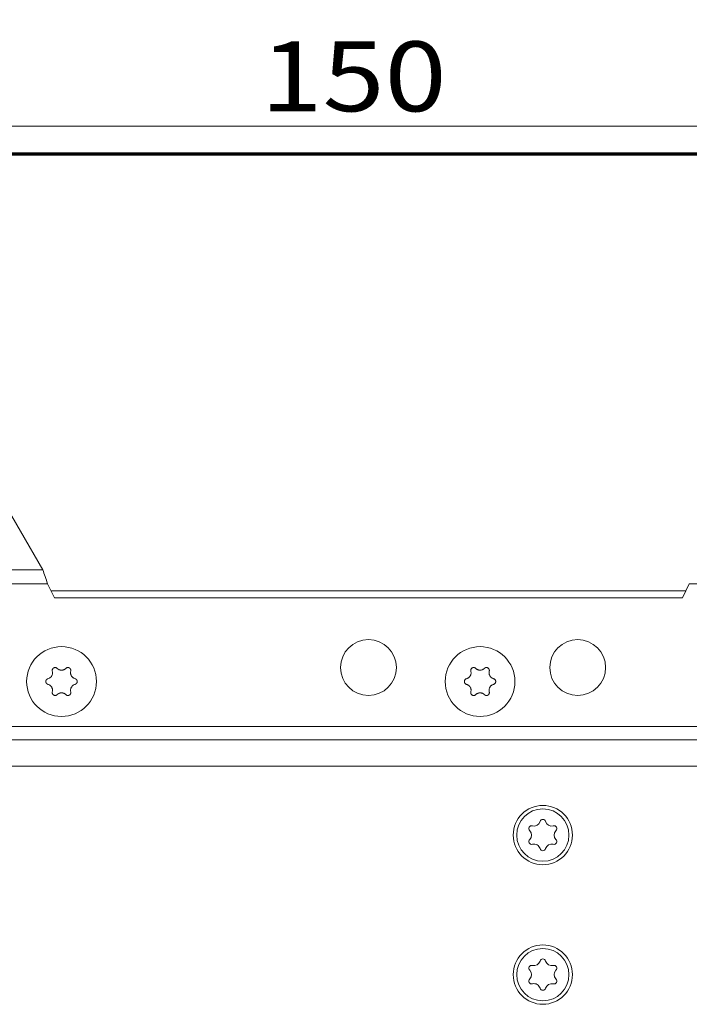
# Model space of a CAD drawing. Units: millimetres. Extents: x 0 to 420, y 0 to 297.
# Drawn here: x 94 to 113, y 231 to 259 of the extents above; entities that cross this region are included whole.
import ezdxf

# ---------------------------------------------------------------- set-up
doc = ezdxf.new("R2010")
doc.units = ezdxf.units.MM
doc.layers.add('1', color=7, linetype='Continuous', true_color=0xffffff)
doc.styles.add('ideas_simplex', font='simplex.shx')
doc.dimstyles.get("Standard").update_dxf_attribs({"dimtxt": 0.18, "dimasz": 0.18, "dimexe": 0.18, "dimexo": 0.0625, "dimgap": 0.09, "dimtad": 0, "dimtih": 1, "dimtoh": 1, "dimdec": 4, "dimzin": 0, "dimdsep": 46, "dimtxsty": 'Standard', "dimcen": 0.09, "dimadec": 0, "dimazin": 0, "dimtfac": 1, "dimtdec": 4, "dimtofl": 0, "dimtmove": 0, "dimatfit": 3, "dimfxl": 1, "dimtolj": 1, "dimtzin": 0, "dimarcsym": 0})

# ---------------------------------------------------------------- blocks, each defined once
blk = doc.blocks.new('_U28')
at = {"layer": '1', "color": 18, "lineweight": 13}
for p, q in [((88.979099, 245.481424), (88.979099, 257.88905)), ((118.979099, 245.481424), (118.979099, 257.88905)), ((88.979099, 255.88905), (118.979099, 255.88905))]:
    blk.add_line(p, q, dxfattribs=at)
at = {"layer": '1', "color": 18, "lineweight": 70}
for points in [[(88.979099, 255.88905), (91.979097, 256.418031), (91.979101, 255.360069)], [(118.979099, 255.88905), (115.979101, 255.360069), (115.979097, 256.418031)]]:
    blk.add_solid(points, dxfattribs=at)
at = {"layer": '1', "color": 18, "linetype": 'Continuous', "lineweight": 13, "insert": (100.885099, 256.312383), "char_height": 2, "attachment_point": 7, "line_spacing_factor": 1.204819, "style": 'ideas_simplex'}
blk.add_mtext('\\W1.1743;150', dxfattribs=at)

msp = doc.modelspace()

# ---------------------------------------------------------------- linework, layer by layer
at = {"layer": '1', "color": 8, "linetype": 'Continuous', "lineweight": 70}
msp.add_line((145.129, 255.082), (34.685, 255.082), dxfattribs=at)
at = {"layer": '1', "color": 155, "linetype": 'Continuous', "lineweight": 18}
for p, q in [((91.926, 247.871), (94.64, 243.171)), ((94.779, 242.771), (94.979, 242.371)), ((112.979, 242.371), (113.179, 242.771)), ((113.079, 242.571), (94.879, 242.571)), ((112.979, 242.371), (94.979, 242.371))]:
    msp.add_line(p, q, dxfattribs=at)
at = {"layer": '1', "color": 155, "linetype": 'Continuous', "lineweight": 13}
for p, q in [((83.318, 243.171), (94.64, 243.171)), ((94.779, 242.771), (83.179, 242.771)), ((124.779, 242.771), (113.179, 242.771)), ((125.979, 238.678), (71.379, 238.678)), ((71.379, 238.301), (125.979, 238.301)), ((125.979, 237.547), (71.379, 237.547))]:
    msp.add_line(p, q, dxfattribs=at)
at = {"layer": '1', "color": 155, "linetype": 'Continuous', "lineweight": 18}
for centre, radius in [((95.179, 239.971), 1), ((103.979, 240.371), 0.8), ((107.179, 239.971), 1), ((109.979, 240.371), 0.8), ((108.979, 235.571), 0.85), ((108.979, 235.571), 0.75), ((108.979, 231.571), 0.85), ((108.979, 231.571), 0.75)]:
    msp.add_circle(centre, radius, dxfattribs=at)
for centre, radius, start, end in [((108.729, 236.005), 0.176, 255, 345), ((108.979, 235.937), 0.0835, 15, 165), ((109.229, 236.005), 0.176, 195, 285), ((108.662, 235.754), 0.0835, 75, 225), ((108.478, 235.571), 0.176, 315, 45), ((109.296, 235.754), 0.0835, 315, 105), ((109.48, 235.571), 0.176, 135, 225), ((108.662, 235.388), 0.0835, 135, 285), ((109.296, 235.388), 0.0835, 255, 45), ((108.729, 235.137), 0.176, 15, 105), ((108.979, 235.205), 0.0835, 195, 345), ((109.229, 235.137), 0.176, 75, 165), ((108.729, 232.005), 0.176, 255, 345), ((108.979, 231.937), 0.0835, 15, 165), ((109.229, 232.005), 0.176, 195, 285), ((108.662, 231.754), 0.0835, 75, 225), ((108.478, 231.571), 0.176, 315, 45), ((109.296, 231.754), 0.0835, 315, 105), ((109.48, 231.571), 0.176, 135, 225), ((108.662, 231.388), 0.0835, 135, 285), ((109.296, 231.388), 0.0835, 255, 45), ((108.729, 231.137), 0.176, 15, 105), ((108.979, 231.205), 0.0835, 195, 345), ((109.229, 231.137), 0.176, 75, 165)]:
    msp.add_arc(centre, radius, start, end, dxfattribs=at)
for points, knots in [([(94.64, 243.171), (94.663, 243.111), (94.686, 243.045), (94.733, 242.911), (94.756, 242.841), (94.779, 242.771)], [0, 0, 0, 0, 0.5, 0.5, 1, 1, 1, 1]), ([(94.915, 240.267), (94.918, 240.256), (94.92, 240.244), (94.921, 240.227), (94.921, 240.221), (94.921, 240.213), (94.921, 240.21), (94.92, 240.204), (94.92, 240.201), (94.918, 240.187), (94.916, 240.176), (94.911, 240.162), (94.91, 240.16), (94.908, 240.154), (94.907, 240.152), (94.903, 240.144), (94.901, 240.139), (94.892, 240.124), (94.885, 240.114), (94.876, 240.103), (94.874, 240.101), (94.87, 240.097), (94.864, 240.091), (94.853, 240.082), (94.843, 240.075), (94.836, 240.071), (94.833, 240.069), (94.828, 240.066), (94.826, 240.065), (94.813, 240.059), (94.802, 240.055), (94.791, 240.052)], [0, 0, 0, 0, 0.125, 0.125, 0.1875, 0.1875, 0.21875, 0.21875, 0.25, 0.25, 0.375, 0.375, 0.40625, 0.40625, 0.4375, 0.4375, 0.5, 0.5, 0.625, 0.625, 0.65625, 0.65625, 0.6875, 0.75, 0.8125, 0.8125, 0.84375, 0.84375, 0.875, 0.875, 1, 1, 1, 1]), ([(95.055, 240.347), (95.052, 240.351), (95.045, 240.357), (95.037, 240.361), (95.031, 240.364), (95.029, 240.365), (95.025, 240.367), (95.022, 240.368), (95.016, 240.37), (95.011, 240.371), (95.005, 240.371), (95.002, 240.372), (94.998, 240.372), (94.995, 240.372), (94.989, 240.372), (94.984, 240.371), (94.977, 240.37), (94.975, 240.369), (94.971, 240.368), (94.969, 240.367), (94.962, 240.365), (94.958, 240.363), (94.952, 240.36), (94.95, 240.358), (94.946, 240.356), (94.945, 240.354), (94.939, 240.35), (94.936, 240.347), (94.932, 240.342), (94.93, 240.34), (94.927, 240.336), (94.926, 240.334), (94.923, 240.329), (94.92, 240.325), (94.918, 240.318), (94.917, 240.316), (94.916, 240.312), (94.915, 240.31), (94.913, 240.303), (94.913, 240.298), (94.912, 240.292), (94.912, 240.289), (94.912, 240.285), (94.913, 240.282), (94.913, 240.276), (94.914, 240.271), (94.915, 240.267)], [0, 0, 0, 0, 0.0625, 0.125, 0.125, 0.15625, 0.15625, 0.1875, 0.1875, 0.25, 0.25, 0.28125, 0.28125, 0.3125, 0.3125, 0.375, 0.375, 0.40625, 0.40625, 0.4375, 0.4375, 0.5, 0.5, 0.53125, 0.53125, 0.5625, 0.5625, 0.625, 0.625, 0.65625, 0.65625, 0.6875, 0.6875, 0.75, 0.75, 0.78125, 0.78125, 0.8125, 0.8125, 0.875, 0.875, 0.90625, 0.90625, 0.9375, 0.9375, 1, 1, 1, 1]), ([(95.303, 240.347), (95.295, 240.339), (95.286, 240.332), (95.272, 240.322), (95.267, 240.32), (95.26, 240.315), (95.257, 240.314), (95.252, 240.312), (95.249, 240.31), (95.236, 240.305), (95.225, 240.302), (95.211, 240.299), (95.208, 240.298), (95.202, 240.297), (95.199, 240.297), (95.191, 240.296), (95.185, 240.296), (95.168, 240.296), (95.156, 240.297), (95.142, 240.3), (95.139, 240.301), (95.134, 240.302), (95.125, 240.304), (95.112, 240.309), (95.101, 240.314), (95.094, 240.318), (95.091, 240.319), (95.086, 240.322), (95.084, 240.324), (95.072, 240.332), (95.063, 240.339), (95.055, 240.347)], [0, 0, 0, 0, 0.125, 0.125, 0.1875, 0.1875, 0.21875, 0.21875, 0.25, 0.25, 0.375, 0.375, 0.40625, 0.40625, 0.4375, 0.4375, 0.5, 0.5, 0.625, 0.625, 0.65625, 0.65625, 0.6875, 0.75, 0.8125, 0.8125, 0.84375, 0.84375, 0.875, 0.875, 1, 1, 1, 1]), ([(95.443, 240.267), (95.444, 240.271), (95.446, 240.28), (95.446, 240.289), (95.446, 240.296), (95.445, 240.298), (95.445, 240.303), (95.444, 240.305), (95.443, 240.312), (95.441, 240.316), (95.439, 240.322), (95.438, 240.324), (95.436, 240.328), (95.435, 240.33), (95.431, 240.336), (95.428, 240.34), (95.424, 240.345), (95.422, 240.347), (95.419, 240.35), (95.417, 240.351), (95.412, 240.356), (95.408, 240.358), (95.402, 240.362), (95.4, 240.363), (95.396, 240.365), (95.394, 240.366), (95.388, 240.368), (95.383, 240.369), (95.376, 240.371), (95.374, 240.371), (95.37, 240.372), (95.367, 240.372), (95.36, 240.372), (95.356, 240.372), (95.349, 240.371), (95.347, 240.37), (95.342, 240.37), (95.34, 240.369), (95.334, 240.367), (95.33, 240.365), (95.323, 240.362), (95.321, 240.361), (95.317, 240.359), (95.316, 240.358), (95.31, 240.354), (95.307, 240.351), (95.303, 240.347)], [0, 0, 0, 0, 0.0625, 0.125, 0.125, 0.15625, 0.15625, 0.1875, 0.1875, 0.25, 0.25, 0.28125, 0.28125, 0.3125, 0.3125, 0.375, 0.375, 0.40625, 0.40625, 0.4375, 0.4375, 0.5, 0.5, 0.53125, 0.53125, 0.5625, 0.5625, 0.625, 0.625, 0.65625, 0.65625, 0.6875, 0.6875, 0.75, 0.75, 0.78125, 0.78125, 0.8125, 0.8125, 0.875, 0.875, 0.90625, 0.90625, 0.9375, 0.9375, 1, 1, 1, 1]), ([(95.567, 240.052), (95.556, 240.055), (95.545, 240.059), (95.53, 240.066), (95.525, 240.069), (95.518, 240.074), (95.515, 240.075), (95.51, 240.078), (95.508, 240.08), (95.497, 240.089), (95.488, 240.097), (95.479, 240.108), (95.477, 240.11), (95.473, 240.114), (95.472, 240.117), (95.467, 240.124), (95.463, 240.128), (95.455, 240.143), (95.45, 240.154), (95.445, 240.167), (95.445, 240.17), (95.443, 240.176), (95.441, 240.184), (95.438, 240.198), (95.437, 240.21), (95.437, 240.218), (95.437, 240.221), (95.437, 240.227), (95.437, 240.23), (95.438, 240.244), (95.44, 240.256), (95.443, 240.267)], [0, 0, 0, 0, 0.125, 0.125, 0.1875, 0.1875, 0.21875, 0.21875, 0.25, 0.25, 0.375, 0.375, 0.40625, 0.40625, 0.4375, 0.4375, 0.5, 0.5, 0.625, 0.625, 0.65625, 0.65625, 0.6875, 0.75, 0.8125, 0.8125, 0.84375, 0.84375, 0.875, 0.875, 1, 1, 1, 1]), ([(106.915, 240.267), (106.918, 240.256), (106.92, 240.244), (106.921, 240.227), (106.921, 240.221), (106.921, 240.213), (106.921, 240.21), (106.92, 240.204), (106.92, 240.201), (106.918, 240.187), (106.916, 240.176), (106.911, 240.162), (106.91, 240.16), (106.908, 240.154), (106.907, 240.152), (106.903, 240.144), (106.901, 240.139), (106.892, 240.124), (106.885, 240.114), (106.876, 240.103), (106.874, 240.101), (106.87, 240.097), (106.864, 240.091), (106.853, 240.082), (106.843, 240.075), (106.836, 240.071), (106.833, 240.069), (106.828, 240.066), (106.826, 240.065), (106.813, 240.059), (106.802, 240.055), (106.791, 240.052)], [0, 0, 0, 0, 0.125, 0.125, 0.1875, 0.1875, 0.21875, 0.21875, 0.25, 0.25, 0.375, 0.375, 0.40625, 0.40625, 0.4375, 0.4375, 0.5, 0.5, 0.625, 0.625, 0.65625, 0.65625, 0.6875, 0.75, 0.8125, 0.8125, 0.84375, 0.84375, 0.875, 0.875, 1, 1, 1, 1]), ([(107.055, 240.347), (107.052, 240.351), (107.045, 240.357), (107.037, 240.361), (107.031, 240.364), (107.029, 240.365), (107.025, 240.367), (107.022, 240.368), (107.016, 240.37), (107.011, 240.371), (107.005, 240.371), (107.002, 240.372), (106.998, 240.372), (106.995, 240.372), (106.989, 240.372), (106.984, 240.371), (106.977, 240.37), (106.975, 240.369), (106.971, 240.368), (106.969, 240.367), (106.962, 240.365), (106.958, 240.363), (106.952, 240.36), (106.95, 240.358), (106.946, 240.356), (106.945, 240.354), (106.939, 240.35), (106.936, 240.347), (106.932, 240.342), (106.93, 240.34), (106.927, 240.336), (106.926, 240.334), (106.923, 240.329), (106.92, 240.325), (106.918, 240.318), (106.917, 240.316), (106.916, 240.312), (106.915, 240.31), (106.913, 240.303), (106.913, 240.298), (106.912, 240.292), (106.912, 240.289), (106.912, 240.285), (106.913, 240.282), (106.913, 240.276), (106.914, 240.271), (106.915, 240.267)], [0, 0, 0, 0, 0.0625, 0.125, 0.125, 0.15625, 0.15625, 0.1875, 0.1875, 0.25, 0.25, 0.28125, 0.28125, 0.3125, 0.3125, 0.375, 0.375, 0.40625, 0.40625, 0.4375, 0.4375, 0.5, 0.5, 0.53125, 0.53125, 0.5625, 0.5625, 0.625, 0.625, 0.65625, 0.65625, 0.6875, 0.6875, 0.75, 0.75, 0.78125, 0.78125, 0.8125, 0.8125, 0.875, 0.875, 0.90625, 0.90625, 0.9375, 0.9375, 1, 1, 1, 1]), ([(107.303, 240.347), (107.295, 240.339), (107.286, 240.332), (107.272, 240.322), (107.267, 240.32), (107.26, 240.315), (107.257, 240.314), (107.252, 240.312), (107.249, 240.31), (107.236, 240.305), (107.225, 240.302), (107.211, 240.299), (107.208, 240.298), (107.202, 240.297), (107.199, 240.297), (107.191, 240.296), (107.185, 240.296), (107.168, 240.296), (107.156, 240.297), (107.142, 240.3), (107.139, 240.301), (107.134, 240.302), (107.125, 240.304), (107.112, 240.309), (107.101, 240.314), (107.094, 240.318), (107.091, 240.319), (107.086, 240.322), (107.084, 240.324), (107.072, 240.332), (107.063, 240.339), (107.055, 240.347)], [0, 0, 0, 0, 0.125, 0.125, 0.1875, 0.1875, 0.21875, 0.21875, 0.25, 0.25, 0.375, 0.375, 0.40625, 0.40625, 0.4375, 0.4375, 0.5, 0.5, 0.625, 0.625, 0.65625, 0.65625, 0.6875, 0.75, 0.8125, 0.8125, 0.84375, 0.84375, 0.875, 0.875, 1, 1, 1, 1]), ([(107.443, 240.267), (107.444, 240.271), (107.446, 240.28), (107.446, 240.289), (107.446, 240.296), (107.445, 240.298), (107.445, 240.303), (107.444, 240.305), (107.443, 240.312), (107.441, 240.316), (107.439, 240.322), (107.438, 240.324), (107.436, 240.328), (107.435, 240.33), (107.431, 240.336), (107.428, 240.34), (107.424, 240.345), (107.422, 240.347), (107.419, 240.35), (107.417, 240.351), (107.412, 240.356), (107.408, 240.358), (107.402, 240.362), (107.4, 240.363), (107.396, 240.365), (107.394, 240.366), (107.388, 240.368), (107.383, 240.369), (107.376, 240.371), (107.374, 240.371), (107.37, 240.372), (107.367, 240.372), (107.36, 240.372), (107.356, 240.372), (107.349, 240.371), (107.347, 240.37), (107.342, 240.37), (107.34, 240.369), (107.334, 240.367), (107.33, 240.365), (107.323, 240.362), (107.321, 240.361), (107.317, 240.359), (107.316, 240.358), (107.31, 240.354), (107.307, 240.351), (107.303, 240.347)], [0, 0, 0, 0, 0.0625, 0.125, 0.125, 0.15625, 0.15625, 0.1875, 0.1875, 0.25, 0.25, 0.28125, 0.28125, 0.3125, 0.3125, 0.375, 0.375, 0.40625, 0.40625, 0.4375, 0.4375, 0.5, 0.5, 0.53125, 0.53125, 0.5625, 0.5625, 0.625, 0.625, 0.65625, 0.65625, 0.6875, 0.6875, 0.75, 0.75, 0.78125, 0.78125, 0.8125, 0.8125, 0.875, 0.875, 0.90625, 0.90625, 0.9375, 0.9375, 1, 1, 1, 1]), ([(107.567, 240.052), (107.556, 240.055), (107.545, 240.059), (107.53, 240.066), (107.525, 240.069), (107.518, 240.074), (107.515, 240.075), (107.51, 240.078), (107.508, 240.08), (107.497, 240.089), (107.488, 240.097), (107.479, 240.108), (107.477, 240.11), (107.473, 240.114), (107.472, 240.117), (107.467, 240.124), (107.463, 240.128), (107.455, 240.143), (107.45, 240.154), (107.445, 240.167), (107.445, 240.17), (107.443, 240.176), (107.441, 240.184), (107.438, 240.198), (107.437, 240.21), (107.437, 240.218), (107.437, 240.221), (107.437, 240.227), (107.437, 240.23), (107.438, 240.244), (107.44, 240.256), (107.443, 240.267)], [0, 0, 0, 0, 0.125, 0.125, 0.1875, 0.1875, 0.21875, 0.21875, 0.25, 0.25, 0.375, 0.375, 0.40625, 0.40625, 0.4375, 0.4375, 0.5, 0.5, 0.625, 0.625, 0.65625, 0.65625, 0.6875, 0.75, 0.8125, 0.8125, 0.84375, 0.84375, 0.875, 0.875, 1, 1, 1, 1]), ([(94.791, 240.052), (94.787, 240.05), (94.778, 240.047), (94.77, 240.043), (94.764, 240.039), (94.763, 240.038), (94.759, 240.035), (94.757, 240.034), (94.752, 240.029), (94.749, 240.026), (94.745, 240.02), (94.744, 240.018), (94.741, 240.014), (94.74, 240.012), (94.737, 240.006), (94.735, 240.002), (94.733, 239.996), (94.732, 239.994), (94.731, 239.989), (94.731, 239.987), (94.729, 239.98), (94.729, 239.976), (94.729, 239.969), (94.729, 239.966), (94.73, 239.962), (94.73, 239.96), (94.731, 239.953), (94.732, 239.948), (94.734, 239.942), (94.735, 239.94), (94.737, 239.936), (94.738, 239.934), (94.741, 239.928), (94.744, 239.924), (94.748, 239.918), (94.749, 239.917), (94.752, 239.913), (94.754, 239.912), (94.759, 239.907), (94.762, 239.904), (94.768, 239.9), (94.77, 239.899), (94.774, 239.897), (94.776, 239.896), (94.782, 239.893), (94.787, 239.892), (94.791, 239.89)], [0, 0, 0, 0, 0.0625, 0.125, 0.125, 0.15625, 0.15625, 0.1875, 0.1875, 0.25, 0.25, 0.28125, 0.28125, 0.3125, 0.3125, 0.375, 0.375, 0.40625, 0.40625, 0.4375, 0.4375, 0.5, 0.5, 0.53125, 0.53125, 0.5625, 0.5625, 0.625, 0.625, 0.65625, 0.65625, 0.6875, 0.6875, 0.75, 0.75, 0.78125, 0.78125, 0.8125, 0.8125, 0.875, 0.875, 0.90625, 0.90625, 0.9375, 0.9375, 1, 1, 1, 1]), ([(94.791, 239.89), (94.802, 239.887), (94.813, 239.883), (94.828, 239.876), (94.833, 239.873), (94.841, 239.868), (94.843, 239.867), (94.848, 239.864), (94.85, 239.862), (94.862, 239.853), (94.87, 239.845), (94.879, 239.834), (94.881, 239.832), (94.885, 239.828), (94.887, 239.825), (94.892, 239.818), (94.895, 239.814), (94.903, 239.799), (94.908, 239.788), (94.913, 239.774), (94.914, 239.772), (94.915, 239.766), (94.917, 239.758), (94.92, 239.744), (94.921, 239.732), (94.921, 239.724), (94.921, 239.721), (94.921, 239.715), (94.921, 239.712), (94.92, 239.698), (94.918, 239.686), (94.915, 239.675)], [0, 0, 0, 0, 0.125, 0.125, 0.1875, 0.1875, 0.21875, 0.21875, 0.25, 0.25, 0.375, 0.375, 0.40625, 0.40625, 0.4375, 0.4375, 0.5, 0.5, 0.625, 0.625, 0.65625, 0.65625, 0.6875, 0.75, 0.8125, 0.8125, 0.84375, 0.84375, 0.875, 0.875, 1, 1, 1, 1]), ([(95.443, 239.675), (95.44, 239.686), (95.438, 239.698), (95.437, 239.715), (95.437, 239.72), (95.437, 239.729), (95.437, 239.732), (95.438, 239.738), (95.438, 239.741), (95.44, 239.755), (95.443, 239.766), (95.447, 239.78), (95.448, 239.782), (95.45, 239.788), (95.451, 239.79), (95.455, 239.798), (95.458, 239.803), (95.466, 239.818), (95.473, 239.828), (95.482, 239.839), (95.484, 239.841), (95.488, 239.845), (95.495, 239.851), (95.506, 239.86), (95.515, 239.867), (95.522, 239.871), (95.525, 239.873), (95.53, 239.876), (95.532, 239.877), (95.545, 239.883), (95.556, 239.887), (95.567, 239.89)], [0, 0, 0, 0, 0.125, 0.125, 0.1875, 0.1875, 0.21875, 0.21875, 0.25, 0.25, 0.375, 0.375, 0.40625, 0.40625, 0.4375, 0.4375, 0.5, 0.5, 0.625, 0.625, 0.65625, 0.65625, 0.6875, 0.75, 0.8125, 0.8125, 0.84375, 0.84375, 0.875, 0.875, 1, 1, 1, 1]), ([(95.567, 239.89), (95.572, 239.892), (95.58, 239.895), (95.588, 239.899), (95.594, 239.903), (95.596, 239.904), (95.599, 239.907), (95.601, 239.908), (95.606, 239.913), (95.609, 239.916), (95.613, 239.922), (95.614, 239.924), (95.617, 239.928), (95.618, 239.93), (95.621, 239.936), (95.623, 239.94), (95.625, 239.946), (95.626, 239.948), (95.627, 239.953), (95.628, 239.955), (95.629, 239.962), (95.629, 239.966), (95.629, 239.973), (95.629, 239.976), (95.629, 239.98), (95.628, 239.982), (95.627, 239.989), (95.626, 239.993), (95.624, 240), (95.623, 240.002), (95.621, 240.006), (95.62, 240.008), (95.617, 240.014), (95.615, 240.018), (95.61, 240.024), (95.609, 240.025), (95.606, 240.029), (95.604, 240.03), (95.599, 240.035), (95.596, 240.038), (95.59, 240.042), (95.588, 240.043), (95.584, 240.045), (95.582, 240.046), (95.576, 240.049), (95.572, 240.05), (95.567, 240.052)], [0, 0, 0, 0, 0.0625, 0.125, 0.125, 0.15625, 0.15625, 0.1875, 0.1875, 0.25, 0.25, 0.28125, 0.28125, 0.3125, 0.3125, 0.375, 0.375, 0.40625, 0.40625, 0.4375, 0.4375, 0.5, 0.5, 0.53125, 0.53125, 0.5625, 0.5625, 0.625, 0.625, 0.65625, 0.65625, 0.6875, 0.6875, 0.75, 0.75, 0.78125, 0.78125, 0.8125, 0.8125, 0.875, 0.875, 0.90625, 0.90625, 0.9375, 0.9375, 1, 1, 1, 1]), ([(106.791, 240.052), (106.787, 240.05), (106.778, 240.047), (106.77, 240.043), (106.764, 240.039), (106.763, 240.038), (106.759, 240.035), (106.757, 240.034), (106.752, 240.029), (106.749, 240.026), (106.745, 240.02), (106.744, 240.018), (106.741, 240.014), (106.74, 240.012), (106.737, 240.006), (106.735, 240.002), (106.733, 239.996), (106.732, 239.994), (106.731, 239.989), (106.731, 239.987), (106.729, 239.98), (106.729, 239.976), (106.729, 239.969), (106.729, 239.966), (106.73, 239.962), (106.73, 239.96), (106.731, 239.953), (106.732, 239.948), (106.734, 239.942), (106.735, 239.94), (106.737, 239.936), (106.738, 239.934), (106.741, 239.928), (106.744, 239.924), (106.748, 239.918), (106.749, 239.917), (106.752, 239.913), (106.754, 239.912), (106.759, 239.907), (106.762, 239.904), (106.768, 239.9), (106.77, 239.899), (106.774, 239.897), (106.776, 239.896), (106.782, 239.893), (106.787, 239.892), (106.791, 239.89)], [0, 0, 0, 0, 0.0625, 0.125, 0.125, 0.15625, 0.15625, 0.1875, 0.1875, 0.25, 0.25, 0.28125, 0.28125, 0.3125, 0.3125, 0.375, 0.375, 0.40625, 0.40625, 0.4375, 0.4375, 0.5, 0.5, 0.53125, 0.53125, 0.5625, 0.5625, 0.625, 0.625, 0.65625, 0.65625, 0.6875, 0.6875, 0.75, 0.75, 0.78125, 0.78125, 0.8125, 0.8125, 0.875, 0.875, 0.90625, 0.90625, 0.9375, 0.9375, 1, 1, 1, 1]), ([(106.791, 239.89), (106.802, 239.887), (106.813, 239.883), (106.828, 239.876), (106.833, 239.873), (106.841, 239.868), (106.843, 239.867), (106.848, 239.864), (106.85, 239.862), (106.862, 239.853), (106.87, 239.845), (106.879, 239.834), (106.881, 239.832), (106.885, 239.828), (106.887, 239.825), (106.892, 239.818), (106.895, 239.814), (106.903, 239.799), (106.908, 239.788), (106.913, 239.774), (106.914, 239.772), (106.915, 239.766), (106.917, 239.758), (106.92, 239.744), (106.921, 239.732), (106.921, 239.724), (106.921, 239.721), (106.921, 239.715), (106.921, 239.712), (106.92, 239.698), (106.918, 239.686), (106.915, 239.675)], [0, 0, 0, 0, 0.125, 0.125, 0.1875, 0.1875, 0.21875, 0.21875, 0.25, 0.25, 0.375, 0.375, 0.40625, 0.40625, 0.4375, 0.4375, 0.5, 0.5, 0.625, 0.625, 0.65625, 0.65625, 0.6875, 0.75, 0.8125, 0.8125, 0.84375, 0.84375, 0.875, 0.875, 1, 1, 1, 1]), ([(107.443, 239.675), (107.44, 239.686), (107.438, 239.698), (107.437, 239.715), (107.437, 239.72), (107.437, 239.729), (107.437, 239.732), (107.438, 239.738), (107.438, 239.741), (107.44, 239.755), (107.443, 239.766), (107.447, 239.78), (107.448, 239.782), (107.45, 239.788), (107.451, 239.79), (107.455, 239.798), (107.458, 239.803), (107.466, 239.818), (107.473, 239.828), (107.482, 239.839), (107.484, 239.841), (107.488, 239.845), (107.495, 239.851), (107.506, 239.86), (107.515, 239.867), (107.522, 239.871), (107.525, 239.873), (107.53, 239.876), (107.532, 239.877), (107.545, 239.883), (107.556, 239.887), (107.567, 239.89)], [0, 0, 0, 0, 0.125, 0.125, 0.1875, 0.1875, 0.21875, 0.21875, 0.25, 0.25, 0.375, 0.375, 0.40625, 0.40625, 0.4375, 0.4375, 0.5, 0.5, 0.625, 0.625, 0.65625, 0.65625, 0.6875, 0.75, 0.8125, 0.8125, 0.84375, 0.84375, 0.875, 0.875, 1, 1, 1, 1]), ([(107.567, 239.89), (107.572, 239.892), (107.58, 239.895), (107.588, 239.899), (107.594, 239.903), (107.596, 239.904), (107.599, 239.907), (107.601, 239.908), (107.606, 239.913), (107.609, 239.916), (107.613, 239.922), (107.614, 239.924), (107.617, 239.928), (107.618, 239.93), (107.621, 239.936), (107.623, 239.94), (107.625, 239.946), (107.626, 239.948), (107.627, 239.953), (107.628, 239.955), (107.629, 239.962), (107.629, 239.966), (107.629, 239.973), (107.629, 239.976), (107.629, 239.98), (107.628, 239.982), (107.627, 239.989), (107.626, 239.993), (107.624, 240), (107.623, 240.002), (107.621, 240.006), (107.62, 240.008), (107.617, 240.014), (107.615, 240.018), (107.61, 240.024), (107.609, 240.025), (107.606, 240.029), (107.604, 240.03), (107.599, 240.035), (107.596, 240.038), (107.59, 240.042), (107.588, 240.043), (107.584, 240.045), (107.582, 240.046), (107.576, 240.049), (107.572, 240.05), (107.567, 240.052)], [0, 0, 0, 0, 0.0625, 0.125, 0.125, 0.15625, 0.15625, 0.1875, 0.1875, 0.25, 0.25, 0.28125, 0.28125, 0.3125, 0.3125, 0.375, 0.375, 0.40625, 0.40625, 0.4375, 0.4375, 0.5, 0.5, 0.53125, 0.53125, 0.5625, 0.5625, 0.625, 0.625, 0.65625, 0.65625, 0.6875, 0.6875, 0.75, 0.75, 0.78125, 0.78125, 0.8125, 0.8125, 0.875, 0.875, 0.90625, 0.90625, 0.9375, 0.9375, 1, 1, 1, 1]), ([(94.915, 239.675), (94.914, 239.671), (94.912, 239.662), (94.912, 239.653), (94.913, 239.646), (94.913, 239.644), (94.914, 239.639), (94.914, 239.637), (94.916, 239.63), (94.917, 239.626), (94.92, 239.62), (94.92, 239.618), (94.923, 239.614), (94.924, 239.612), (94.927, 239.606), (94.93, 239.602), (94.934, 239.597), (94.936, 239.595), (94.939, 239.592), (94.941, 239.591), (94.946, 239.586), (94.95, 239.584), (94.956, 239.58), (94.958, 239.579), (94.962, 239.577), (94.964, 239.576), (94.971, 239.574), (94.975, 239.573), (94.982, 239.571), (94.984, 239.571), (94.989, 239.57), (94.991, 239.57), (94.998, 239.57), (95.002, 239.57), (95.009, 239.571), (95.011, 239.571), (95.016, 239.572), (95.018, 239.573), (95.024, 239.575), (95.029, 239.577), (95.035, 239.58), (95.037, 239.581), (95.041, 239.583), (95.043, 239.584), (95.048, 239.588), (95.052, 239.591), (95.055, 239.595)], [0, 0, 0, 0, 0.0625, 0.125, 0.125, 0.15625, 0.15625, 0.1875, 0.1875, 0.25, 0.25, 0.28125, 0.28125, 0.3125, 0.3125, 0.375, 0.375, 0.40625, 0.40625, 0.4375, 0.4375, 0.5, 0.5, 0.53125, 0.53125, 0.5625, 0.5625, 0.625, 0.625, 0.65625, 0.65625, 0.6875, 0.6875, 0.75, 0.75, 0.78125, 0.78125, 0.8125, 0.8125, 0.875, 0.875, 0.90625, 0.90625, 0.9375, 0.9375, 1, 1, 1, 1]), ([(95.055, 239.595), (95.063, 239.603), (95.072, 239.61), (95.086, 239.619), (95.091, 239.622), (95.099, 239.627), (95.101, 239.628), (95.107, 239.63), (95.109, 239.631), (95.122, 239.637), (95.133, 239.64), (95.147, 239.643), (95.15, 239.644), (95.156, 239.644), (95.159, 239.645), (95.168, 239.646), (95.173, 239.646), (95.191, 239.646), (95.202, 239.645), (95.216, 239.642), (95.219, 239.641), (95.225, 239.64), (95.233, 239.638), (95.246, 239.633), (95.257, 239.628), (95.264, 239.624), (95.267, 239.623), (95.272, 239.62), (95.274, 239.618), (95.286, 239.61), (95.295, 239.603), (95.303, 239.595)], [0, 0, 0, 0, 0.125, 0.125, 0.1875, 0.1875, 0.21875, 0.21875, 0.25, 0.25, 0.375, 0.375, 0.40625, 0.40625, 0.4375, 0.4375, 0.5, 0.5, 0.625, 0.625, 0.65625, 0.65625, 0.6875, 0.75, 0.8125, 0.8125, 0.84375, 0.84375, 0.875, 0.875, 1, 1, 1, 1]), ([(95.303, 239.595), (95.307, 239.591), (95.313, 239.585), (95.321, 239.581), (95.327, 239.578), (95.329, 239.577), (95.334, 239.575), (95.336, 239.574), (95.342, 239.572), (95.347, 239.571), (95.354, 239.571), (95.356, 239.57), (95.36, 239.57), (95.363, 239.57), (95.37, 239.57), (95.374, 239.571), (95.381, 239.572), (95.383, 239.573), (95.387, 239.574), (95.39, 239.575), (95.396, 239.577), (95.4, 239.579), (95.406, 239.582), (95.408, 239.584), (95.412, 239.586), (95.414, 239.588), (95.419, 239.592), (95.422, 239.595), (95.427, 239.6), (95.428, 239.602), (95.431, 239.606), (95.432, 239.608), (95.436, 239.613), (95.438, 239.617), (95.44, 239.624), (95.441, 239.626), (95.443, 239.63), (95.443, 239.632), (95.445, 239.639), (95.445, 239.644), (95.446, 239.65), (95.446, 239.653), (95.446, 239.657), (95.446, 239.66), (95.445, 239.666), (95.444, 239.671), (95.443, 239.675)], [0, 0, 0, 0, 0.0625, 0.125, 0.125, 0.15625, 0.15625, 0.1875, 0.1875, 0.25, 0.25, 0.28125, 0.28125, 0.3125, 0.3125, 0.375, 0.375, 0.40625, 0.40625, 0.4375, 0.4375, 0.5, 0.5, 0.53125, 0.53125, 0.5625, 0.5625, 0.625, 0.625, 0.65625, 0.65625, 0.6875, 0.6875, 0.75, 0.75, 0.78125, 0.78125, 0.8125, 0.8125, 0.875, 0.875, 0.90625, 0.90625, 0.9375, 0.9375, 1, 1, 1, 1]), ([(106.915, 239.675), (106.914, 239.671), (106.912, 239.662), (106.912, 239.653), (106.913, 239.646), (106.913, 239.644), (106.914, 239.639), (106.914, 239.637), (106.916, 239.63), (106.917, 239.626), (106.92, 239.62), (106.92, 239.618), (106.923, 239.614), (106.924, 239.612), (106.927, 239.606), (106.93, 239.602), (106.934, 239.597), (106.936, 239.595), (106.939, 239.592), (106.941, 239.591), (106.946, 239.586), (106.95, 239.584), (106.956, 239.58), (106.958, 239.579), (106.962, 239.577), (106.964, 239.576), (106.971, 239.574), (106.975, 239.573), (106.982, 239.571), (106.984, 239.571), (106.989, 239.57), (106.991, 239.57), (106.998, 239.57), (107.002, 239.57), (107.009, 239.571), (107.011, 239.571), (107.016, 239.572), (107.018, 239.573), (107.024, 239.575), (107.029, 239.577), (107.035, 239.58), (107.037, 239.581), (107.041, 239.583), (107.043, 239.584), (107.048, 239.588), (107.052, 239.591), (107.055, 239.595)], [0, 0, 0, 0, 0.0625, 0.125, 0.125, 0.15625, 0.15625, 0.1875, 0.1875, 0.25, 0.25, 0.28125, 0.28125, 0.3125, 0.3125, 0.375, 0.375, 0.40625, 0.40625, 0.4375, 0.4375, 0.5, 0.5, 0.53125, 0.53125, 0.5625, 0.5625, 0.625, 0.625, 0.65625, 0.65625, 0.6875, 0.6875, 0.75, 0.75, 0.78125, 0.78125, 0.8125, 0.8125, 0.875, 0.875, 0.90625, 0.90625, 0.9375, 0.9375, 1, 1, 1, 1]), ([(107.055, 239.595), (107.063, 239.603), (107.072, 239.61), (107.086, 239.619), (107.091, 239.622), (107.099, 239.627), (107.101, 239.628), (107.107, 239.63), (107.109, 239.631), (107.122, 239.637), (107.133, 239.64), (107.147, 239.643), (107.15, 239.644), (107.156, 239.644), (107.159, 239.645), (107.168, 239.646), (107.173, 239.646), (107.191, 239.646), (107.202, 239.645), (107.216, 239.642), (107.219, 239.641), (107.225, 239.64), (107.233, 239.638), (107.246, 239.633), (107.257, 239.628), (107.264, 239.624), (107.267, 239.623), (107.272, 239.62), (107.274, 239.618), (107.286, 239.61), (107.295, 239.603), (107.303, 239.595)], [0, 0, 0, 0, 0.125, 0.125, 0.1875, 0.1875, 0.21875, 0.21875, 0.25, 0.25, 0.375, 0.375, 0.40625, 0.40625, 0.4375, 0.4375, 0.5, 0.5, 0.625, 0.625, 0.65625, 0.65625, 0.6875, 0.75, 0.8125, 0.8125, 0.84375, 0.84375, 0.875, 0.875, 1, 1, 1, 1]), ([(107.303, 239.595), (107.307, 239.591), (107.313, 239.585), (107.321, 239.581), (107.327, 239.578), (107.329, 239.577), (107.334, 239.575), (107.336, 239.574), (107.342, 239.572), (107.347, 239.571), (107.354, 239.571), (107.356, 239.57), (107.36, 239.57), (107.363, 239.57), (107.37, 239.57), (107.374, 239.571), (107.381, 239.572), (107.383, 239.573), (107.387, 239.574), (107.39, 239.575), (107.396, 239.577), (107.4, 239.579), (107.406, 239.582), (107.408, 239.584), (107.412, 239.586), (107.414, 239.588), (107.419, 239.592), (107.422, 239.595), (107.427, 239.6), (107.428, 239.602), (107.431, 239.606), (107.432, 239.608), (107.436, 239.613), (107.438, 239.617), (107.44, 239.624), (107.441, 239.626), (107.443, 239.63), (107.443, 239.632), (107.445, 239.639), (107.445, 239.644), (107.446, 239.65), (107.446, 239.653), (107.446, 239.657), (107.446, 239.66), (107.445, 239.666), (107.444, 239.671), (107.443, 239.675)], [0, 0, 0, 0, 0.0625, 0.125, 0.125, 0.15625, 0.15625, 0.1875, 0.1875, 0.25, 0.25, 0.28125, 0.28125, 0.3125, 0.3125, 0.375, 0.375, 0.40625, 0.40625, 0.4375, 0.4375, 0.5, 0.5, 0.53125, 0.53125, 0.5625, 0.5625, 0.625, 0.625, 0.65625, 0.65625, 0.6875, 0.6875, 0.75, 0.75, 0.78125, 0.78125, 0.8125, 0.8125, 0.875, 0.875, 0.90625, 0.90625, 0.9375, 0.9375, 1, 1, 1, 1])]:
    msp.add_open_spline(points, degree=3, knots=knots, dxfattribs=at)

# ---------------------------------------------------------------- dimensions: what is measured, and where the dimension line sits
at = {"layer": '1', "color": 18, "linetype": 'Continuous', "lineweight": 13}
dim = msp.add_linear_dim(base=(118.979, 255.889), p1=(88.979, 244.981), p2=(118.979, 244.981), dimstyle='Standard', override={"dimtxt": 2, "dimasz": 3, "dimexe": 2, "dimexo": 0.5, "dimgap": 1, "dimtad": 1, "dimtih": 1, "dimtoh": 0, "dimdec": 1, "dimlfac": 5, "dimzin": 8, "dimdsep": 44, "dimlunit": 2, "dimtxsty": 'ideas_simplex', "dimsah": 1, "dimse1": 0, "dimse2": 0, "dimsd1": 0, "dimsd2": 0, "dimclrd": 18, "dimclre": 18, "dimclrt": 18, "dimtol": 0, "dimtm": -0.1, "dimtfac": 1, "dimtdec": 2, "dimtofl": 1, "dimtmove": 0, "dimtzin": 8, "dimlwd": 13, "dimlwe": 13}, dxfattribs=at)
dim.commit()
dim.dimension.update_dxf_attribs({"geometry": '_U28', "text_midpoint": (103.979, 255.889), "dimtype": 160})

doc.saveas('drawing.dxf')
